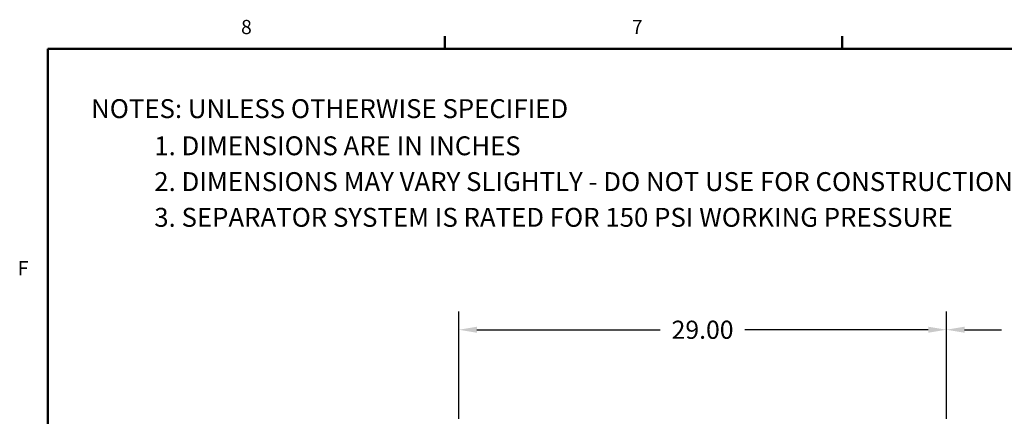
# Model space of a CAD drawing. Units: inches. Extents: x 2 to 196, y 1 to 152.
# Drawn here: x 3 to 62, y 128 to 152 of the extents above; entities that cross this region are included whole.
import ezdxf

# ---------------------------------------------------------------- set-up
doc = ezdxf.new("R2010")
doc.units = ezdxf.units.IN
doc.header["$MEASUREMENT"] = 0
doc.header["$PDSIZE"] = -1
doc.layers.add('BORDER', color=7, linetype='Continuous', lineweight=50)
doc.layers.add('DIMENSION', color=7, linetype='Continuous')
doc.styles.add('SLDTEXTSTYLE0', font='TXT', dxfattribs={"width": 0.75})
doc.dimstyles.get("Standard").update_dxf_attribs({"dimtxt": 0.18, "dimasz": 0.18, "dimexe": 0.18, "dimexo": 0.0625, "dimgap": 0.09, "dimtad": 0, "dimtih": 1, "dimtoh": 1, "dimdec": 4, "dimzin": 0, "dimdsep": 46, "dimtxsty": 'Standard', "dimcen": 0.09, "dimadec": 0, "dimazin": 0, "dimtfac": 1, "dimtdec": 4, "dimtofl": 0, "dimtmove": 0, "dimatfit": 3, "dimfxl": 0, "dimtolj": 1, "dimtzin": 0, "dimarcsym": 0})

# ---------------------------------------------------------------- blocks, each defined once
blk = doc.blocks.new('_D_7')
at = {"layer": 'Defpoints', "color": 0}
for p in [(29.153, 133.233), (29.153, 127.564), (58.153, 127.564)]:
    blk.add_point(p, dxfattribs=at)
at = {"layer": 'DIMENSION', "color": 0, "lineweight": -2}
for p, q in [((29.153, 127.939), (29.153, 134.313)), ((58.153, 127.939), (58.153, 134.313)), ((30.233, 133.233), (41.133, 133.233)), ((57.073, 133.233), (46.173, 133.233))]:
    blk.add_line(p, q, dxfattribs=at)
at = {"layer": 'DIMENSION', "color": 0}
for points in [[(30.233, 133.413), (30.233, 133.053), (29.153, 133.233)], [(57.073, 133.413), (57.073, 133.053), (58.153, 133.233)]]:
    blk.add_solid(points, dxfattribs=at)
at = {"layer": 'DIMENSION', "color": 0, "insert": (43.653, 133.773), "char_height": 1.08, "attachment_point": 2}
blk.add_mtext('\\A1;29.00', dxfattribs=at)
blk = doc.blocks.new('_D_8')
at = {"layer": 'Defpoints', "color": 0}
for p in [(69.403, 133.233), (58.153, 127.564), (69.403, 122.214)]:
    blk.add_point(p, dxfattribs=at)
at = {"layer": 'DIMENSION', "color": 0, "lineweight": -2}
for p, q in [((58.153, 127.939), (58.153, 134.313)), ((69.403, 122.589), (69.403, 134.313)), ((59.233, 133.233), (61.438, 133.233)), ((68.323, 133.233), (66.118, 133.233))]:
    blk.add_line(p, q, dxfattribs=at)
at = {"layer": 'DIMENSION', "color": 0}
for points in [[(59.233, 133.413), (59.233, 133.053), (58.153, 133.233)], [(68.323, 133.413), (68.323, 133.053), (69.403, 133.233)]]:
    blk.add_solid(points, dxfattribs=at)
at = {"layer": 'DIMENSION', "color": 0, "insert": (63.778, 133.773), "char_height": 1.08, "attachment_point": 2}
blk.add_mtext('\\A1;11.25', dxfattribs=at)
blk = doc.blocks.new('SW_NOTE_0')
at = {"color": 0, "linetype": 'Continuous', "lineweight": 18, "insert": (0, 0.1611), "char_height": 0.125, "attachment_point": 1, "style": 'SLDTEXTSTYLE0'}
blk.add_mtext('1. DIMENSIONS ARE IN INCHES', dxfattribs=at)
blk = doc.blocks.new('SW_NOTE_0_1')
at = {"color": 0, "linetype": 'Continuous', "lineweight": 18, "insert": (0, 0.1611), "char_height": 0.125, "attachment_point": 1, "style": 'SLDTEXTSTYLE0'}
blk.add_mtext('2. DIMENSIONS MAY VARY SLIGHTLY - DO NOT USE FOR CONSTRUCTION', dxfattribs=at)
blk = doc.blocks.new('SW_NOTE_0_2')
at = {"color": 0, "linetype": 'Continuous', "lineweight": 18, "insert": (0, 0.1611), "char_height": 0.125, "attachment_point": 1, "style": 'SLDTEXTSTYLE0'}
blk.add_mtext('3. SEPARATOR SYSTEM IS RATED FOR 150 PSI WORKING PRESSURE', dxfattribs=at)
blk = doc.blocks.new('SW_NOTE_0_3')
at = {"color": 0, "linetype": 'Continuous', "lineweight": 18, "insert": (0, 0.1611), "char_height": 0.125, "attachment_point": 1, "style": 'SLDTEXTSTYLE0'}
blk.add_mtext('NOTES: UNLESS OTHERWISE SPECIFIED', dxfattribs=at)

msp = doc.modelspace()

# ---------------------------------------------------------------- linework, layer by layer
at = {"layer": 'BORDER'}
for p, q in [((28.331, 149.945), (28.331, 150.709)), ((51.956, 149.945), (51.956, 150.709)), ((4.706, 149.945), (193.706, 149.945)), ((4.706, 149.945), (4.706, 3.695))]:
    msp.add_line(p, q, dxfattribs=at)

# ---------------------------------------------------------------- block references
at = {"linetype": 'Continuous', "lineweight": 18, "xscale": 9, "yscale": 9, "zscale": 9}
for name, p in [('SW_NOTE_0_3', (7.282, 145.505)), ('SW_NOTE_0', (11.04, 143.293)), ('SW_NOTE_0_1', (11.04, 141.163)), ('SW_NOTE_0_2', (11.04, 139.036))]:
    msp.add_blockref(name, p, dxfattribs=at)

# ---------------------------------------------------------------- texts
at = {"layer": 'BORDER', "color": 7, "char_height": 0.844, "attachment_point": 1, "style": 'SLDTEXTSTYLE0'}
for s, insert in [('8', (16.201, 151.674)), ('7', (39.449, 151.673)), ('F', (2.918, 137.318))]:
    msp.add_mtext(s, dxfattribs=dict(at, insert=insert))

# ---------------------------------------------------------------- dimensions: what is measured, and where the dimension line sits
at = {"layer": 'DIMENSION'}
for base, p2, picture, middle in [((29.153, 133.233), (29.153, 127.564), '_D_7', (43.653, 133.233)), ((69.403, 133.233), (69.403, 122.214), '_D_8', (63.778, 133.233))]:
    dim = msp.add_linear_dim(base=base, p1=(58.153, 127.564), p2=p2, dimstyle='Standard', override={"dimscale": 6, "dimdec": 2, "dimtdec": 2}, dxfattribs=at)
    dim.commit()
    dim.dimension.update_dxf_attribs({"geometry": picture, "text_midpoint": middle, "dimtype": 160})

doc.saveas('drawing.dxf')
